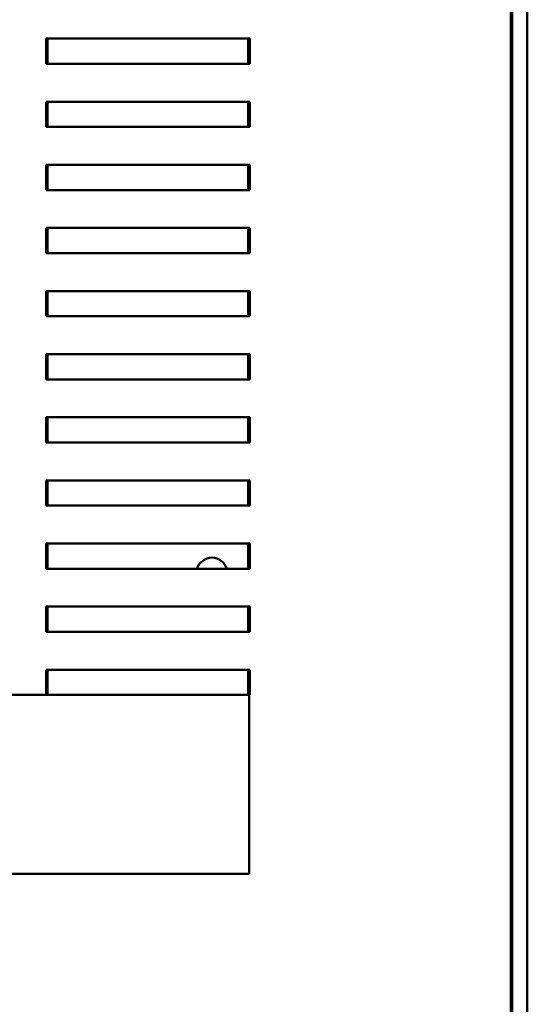
# Model space of a CAD drawing. Units: inches. Extents: x 3 to 129, y 1 to 100.
# Drawn here: x 50 to 55, y 51 to 61 of the extents above; entities that cross this region are included whole.
import ezdxf

# ---------------------------------------------------------------- set-up
doc = ezdxf.new("R2010")
doc.units = ezdxf.units.IN
doc.header["$LTSCALE"] = 6
doc.header["$MEASUREMENT"] = 0
doc.layers.add('Visible (ANSI)', color=7, linetype='Continuous', lineweight=50)

msp = doc.modelspace()

# ---------------------------------------------------------------- linework, layer by layer
at = {"layer": 'Visible (ANSI)'}
for p, q in [((54.6942, 48.9823), (54.6942, 76.1477)), ((54.7085, 48.9823), (54.7085, 76.1477)), ((54.8579, 24.1082), (54.8579, 76.1477)), ((50.097, 60.7623), (50.097, 61.0123)), ((50.097, 61.0123), (52.097, 61.0123)), ((50.1113, 60.7623), (50.1113, 61.0123)), ((50.1113, 61.0123), (52.1113, 61.0123)), ((52.097, 61.0123), (52.097, 60.7623)), ((52.1113, 61.0123), (52.1113, 60.7623)), ((52.097, 60.7623), (50.097, 60.7623)), ((52.1113, 60.7623), (50.1113, 60.7623)), ((50.097, 60.1373), (50.097, 60.3873)), ((50.097, 60.3873), (52.097, 60.3873)), ((50.1113, 60.1373), (50.1113, 60.3873)), ((50.1113, 60.3873), (52.1113, 60.3873)), ((52.097, 60.3873), (52.097, 60.1373)), ((52.1113, 60.3873), (52.1113, 60.1373)), ((52.097, 60.1373), (50.097, 60.1373)), ((52.1113, 60.1373), (50.1113, 60.1373)), ((50.097, 59.5123), (50.097, 59.7623)), ((50.097, 59.7623), (52.097, 59.7623)), ((50.1113, 59.5123), (50.1113, 59.7623)), ((50.1113, 59.7623), (52.1113, 59.7623)), ((52.097, 59.7623), (52.097, 59.5123)), ((52.1113, 59.7623), (52.1113, 59.5123)), ((52.097, 59.5123), (50.097, 59.5123)), ((52.1113, 59.5123), (50.1113, 59.5123)), ((50.097, 58.8873), (50.097, 59.1373)), ((50.097, 59.1373), (52.097, 59.1373)), ((50.1113, 58.8873), (50.1113, 59.1373)), ((50.1113, 59.1373), (52.1113, 59.1373)), ((52.097, 59.1373), (52.097, 58.8873)), ((52.1113, 59.1373), (52.1113, 58.8873)), ((52.097, 58.8873), (50.097, 58.8873)), ((52.1113, 58.8873), (50.1113, 58.8873)), ((50.097, 58.2623), (50.097, 58.5123)), ((50.097, 58.5123), (52.097, 58.5123)), ((50.1113, 58.2623), (50.1113, 58.5123)), ((50.1113, 58.5123), (52.1113, 58.5123)), ((52.097, 58.5123), (52.097, 58.2623)), ((52.1113, 58.5123), (52.1113, 58.2623)), ((52.097, 58.2623), (50.097, 58.2623)), ((52.1113, 58.2623), (50.1113, 58.2623)), ((50.097, 57.6373), (50.097, 57.8873)), ((50.097, 57.8873), (52.097, 57.8873)), ((50.1113, 57.6373), (50.1113, 57.8873)), ((50.1113, 57.8873), (52.1113, 57.8873)), ((52.097, 57.8873), (52.097, 57.6373)), ((52.1113, 57.8873), (52.1113, 57.6373)), ((52.097, 57.6373), (50.097, 57.6373)), ((52.1113, 57.6373), (50.1113, 57.6373)), ((50.097, 57.0123), (50.097, 57.2623)), ((50.097, 57.2623), (52.097, 57.2623)), ((50.1113, 57.0123), (50.1113, 57.2623)), ((50.1113, 57.2623), (52.1113, 57.2623)), ((52.097, 57.2623), (52.097, 57.0123)), ((52.1113, 57.2623), (52.1113, 57.0123)), ((52.097, 57.0123), (50.097, 57.0123)), ((52.1113, 57.0123), (50.1113, 57.0123)), ((50.097, 56.3873), (50.097, 56.6373)), ((50.097, 56.6373), (52.097, 56.6373)), ((50.1113, 56.3873), (50.1113, 56.6373)), ((50.1113, 56.6373), (52.1113, 56.6373)), ((52.097, 56.6373), (52.097, 56.3873)), ((52.1113, 56.6373), (52.1113, 56.3873)), ((52.097, 56.3873), (50.097, 56.3873)), ((52.1113, 56.3873), (50.1113, 56.3873)), ((50.097, 55.7623), (50.097, 56.0123)), ((50.097, 56.0123), (52.097, 56.0123)), ((50.1113, 55.7623), (50.1113, 56.0123)), ((50.1113, 56.0123), (52.1113, 56.0123)), ((52.097, 56.0123), (52.097, 55.7623)), ((52.1113, 56.0123), (52.1113, 55.7623)), ((52.097, 55.7623), (50.097, 55.7623)), ((52.1113, 55.7623), (50.1113, 55.7623)), ((50.097, 55.1373), (50.097, 55.3873)), ((50.097, 55.3873), (52.097, 55.3873)), ((50.1113, 55.1373), (50.1113, 55.3873)), ((50.1113, 55.3873), (52.1113, 55.3873)), ((52.097, 55.3873), (52.097, 55.1373)), ((52.1113, 55.3873), (52.1113, 55.1373)), ((52.097, 55.1373), (50.097, 55.1373)), ((52.1113, 55.1373), (50.1113, 55.1373)), ((50.097, 54.5123), (50.097, 54.7623)), ((50.097, 54.7623), (52.097, 54.7623)), ((50.1113, 54.5123), (50.1113, 54.7623)), ((50.1113, 54.7623), (52.1113, 54.7623)), ((52.097, 54.7623), (52.097, 54.5123)), ((52.1113, 54.7623), (52.1113, 54.5123)), ((52.1053, 54.5123), (49.1553, 54.5123)), ((52.1113, 54.5123), (52.1053, 54.5123)), ((52.1053, 52.7423), (52.1053, 54.5123)), ((49.1553, 52.7423), (52.1053, 52.7423))]:
    msp.add_line(p, q, dxfattribs=at)
msp.add_arc((51.7373, 55.7188), 0.1535, 16.47321, 163.52679, dxfattribs=at)

doc.saveas('drawing.dxf')
